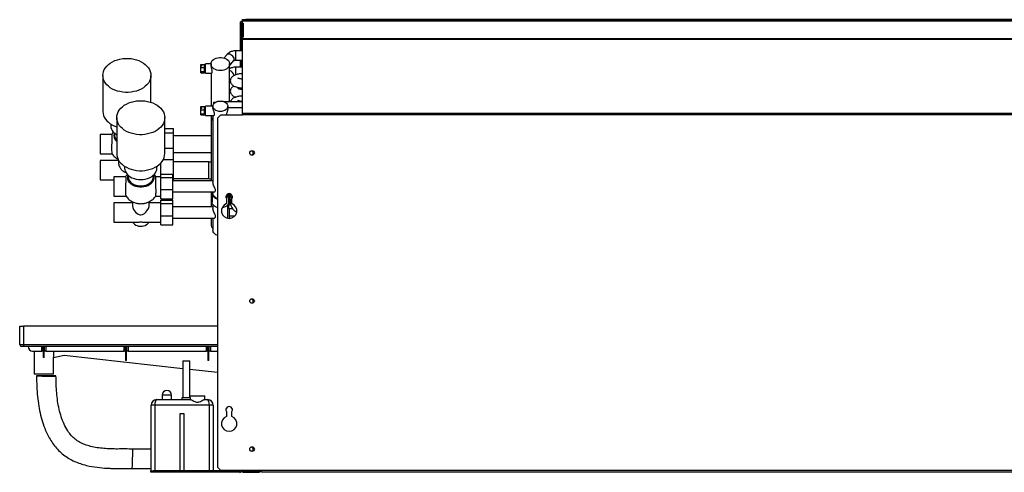
# Model space of a CAD drawing. Units: millimetres. Extents: x 187 to 4733, y 367 to 2750.
# Drawn here: x 187 to 1250, y 1310 to 1799 of the extents above; entities that cross this region are included whole.
import ezdxf

# ---------------------------------------------------------------- set-up
doc = ezdxf.new("R2010")
doc.units = ezdxf.units.MM

msp = doc.modelspace()

# ---------------------------------------------------------------- linework, layer by layer
at = {"color": 7, "linetype": 'Continuous', "lineweight": 25}
for p, q in [((427.4, 1798.1), (427.4, 1799.1)), ((427.4, 1799.1), (430.9, 1799.1)), ((430.9, 1798.1), (427.4, 1798.1)), ((427.4, 1797.3), (427.4, 1798.1)), ((430.9, 1799.1), (430.9, 1798.1)), ((1619.9, 1799.1), (430.9, 1799.1)), ((1619.9, 1798.1), (430.9, 1798.1)), ((425.2, 1796.7), (425.6, 1796.7)), ((425.2, 1793.8), (425.2, 1796.7)), ((425.2, 1765.4), (425.2, 1793.8)), ((425.6, 1793.8), (425.2, 1793.8)), ((425.6, 1797.3), (425.6, 1778.4)), ((425.6, 1797.3), (427.4, 1797.3)), ((427.4, 1795.3), (426.3, 1795.3)), ((426.3, 1795.3), (426.3, 1780.3)), ((427.4, 1797.5), (426.6, 1797.5)), ((426.6, 1797.3), (426.6, 1797.5)), ((1623.4, 1797.3), (427.4, 1797.3)), ((427.4, 1795.3), (427.4, 1797.3)), ((427.4, 1795.3), (427.4, 1780.3)), ((427.4, 1795.3), (428.1, 1795.3)), ((428.1, 1795.3), (428.1, 1780.3)), ((427.4, 1778.4), (425.6, 1778.4)), ((426.2, 1765.4), (426.2, 1778.4)), ((426.3, 1780.3), (427.4, 1780.3)), ((426.6, 1778.4), (426.6, 1765.4)), ((427.4, 1778.4), (427.4, 1780.3)), ((428.1, 1780.3), (427.4, 1780.3)), ((1623.4, 1778.4), (427.4, 1778.4)), ((427.4, 1777.8), (427.4, 1778.4)), ((427.4, 1697.6), (427.4, 1777.8)), ((1623.4, 1777.8), (427.4, 1777.8)), ((410.2, 1761.1), (407.4, 1757.7)), ((427.4, 1765.4), (420.1, 1765.4)), ((420.1, 1755.4), (427.4, 1755.4)), ((425.2, 1747.8), (425.2, 1755.4)), ((426.2, 1747.8), (426.2, 1755.4)), ((426.6, 1755.4), (426.6, 1747.8)), ((382.4, 1750.8), (386.4, 1750.8)), ((382.4, 1749.5), (382.4, 1750.8)), ((383.4, 1749.5), (382.4, 1749.5)), ((382.4, 1749.5), (382.4, 1748.8)), ((383.4, 1748.8), (382.4, 1748.8)), ((382.4, 1747.5), (382.4, 1748.8)), ((382.4, 1747.5), (386.4, 1747.5)), ((382.4, 1743), (382.4, 1747.5)), ((383.4, 1748.8), (383.4, 1749.5)), ((386.4, 1747.5), (386.4, 1750.8)), ((387.4, 1748.3), (386.4, 1748.3)), ((386.4, 1743), (386.4, 1747.5)), ((393.4, 1751.3), (387.4, 1751.3)), ((387.4, 1741.3), (387.4, 1751.3)), ((393.4, 1751.2), (393.4, 1749.8)), ((413.4, 1749.2), (417.9, 1754.8)), ((413.4, 1710.4), (413.4, 1751.2)), ((427.4, 1747.8), (420.1, 1747.8)), ((276.4, 1738.9), (276.4, 1700)), ((328.4, 1709.8), (328.4, 1738.9)), ((382.4, 1743), (386.4, 1743)), ((382.4, 1741.8), (382.4, 1743)), ((382.4, 1741.8), (386.4, 1741.8)), ((386.4, 1744.3), (387.4, 1744.3)), ((386.4, 1741.8), (386.4, 1743)), ((387.4, 1741.3), (394, 1741.3)), ((393.4, 1741.3), (393.4, 1705.6)), ((413.4, 1731.5), (414.2, 1732.5)), ((382.4, 1705.1), (386.4, 1705.1)), ((382.4, 1703.8), (382.4, 1705.1)), ((383.4, 1703.8), (382.4, 1703.8)), ((382.4, 1703.8), (382.4, 1703.1)), ((383.4, 1703.1), (382.4, 1703.1)), ((382.4, 1701.8), (382.4, 1703.1)), ((383.4, 1703.1), (383.4, 1703.8)), ((386.4, 1701.8), (386.4, 1705.1)), ((387.4, 1702.6), (386.4, 1702.6)), ((395.4, 1705.6), (387.4, 1705.6)), ((387.4, 1695.6), (387.4, 1705.6)), ((395.4, 1705.6), (395.4, 1704.2)), ((396.4, 1710.1), (398.7, 1710.1)), ((396.4, 1708.3), (396.4, 1710.1)), ((423.7, 1710.4), (407.5, 1710.4)), ((411.4, 1702.6), (411.4, 1705.6)), ((427.4, 1704), (411.4, 1704)), ((414.7, 1711.3), (413.4, 1710.7)), ((291.4, 1693.2), (291.4, 1654.3)), ((343.4, 1654.3), (343.4, 1693.2)), ((382.4, 1697.3), (382.4, 1701.8)), ((382.4, 1701.8), (386.4, 1701.8)), ((382.4, 1697.3), (386.4, 1697.3)), ((382.4, 1696.2), (382.4, 1697.3)), ((382.4, 1696.2), (386.4, 1696.2)), ((386.4, 1697.3), (386.4, 1701.8)), ((386.4, 1698.6), (387.4, 1698.6)), ((386.4, 1696.2), (386.4, 1697.3)), ((387.4, 1695.6), (396.2, 1695.6)), ((393.4, 1695.6), (393.4, 1694.4)), ((393.4, 1694.4), (393.4, 1624.9)), ((395.4, 1695.6), (395.4, 1623.2)), ((403.9, 1696.3), (400.4, 1692.8)), ((400.4, 1692.8), (400.4, 1315.4)), ((403.9, 1696.3), (427.4, 1696.3)), ((1623.4, 1697.6), (427.4, 1697.6)), ((427.4, 1696.3), (427.4, 1697.6)), ((1623.4, 1696.3), (427.4, 1696.3)), ((284.9, 1686.4), (284.9, 1684.4)), ((343.4, 1681.4), (352.9, 1681.4)), ((352.9, 1676.9), (352.9, 1681.4)), ((286, 1675.1), (273.4, 1675.1)), ((273.4, 1675.1), (273.4, 1654.1)), ((288.9, 1676.6), (288.9, 1674.8)), ((343.4, 1676.9), (352.9, 1676.9)), ((352.9, 1660.1), (352.9, 1676.9)), ((393.4, 1673.6), (352.9, 1673.6)), ((343.4, 1660.1), (352.9, 1660.1)), ((352.9, 1647.9), (352.9, 1660.1)), ((273.4, 1654.1), (286.3, 1654.1)), ((352.9, 1655.6), (393.4, 1655.6)), ((293.4, 1646.8), (273.4, 1646.8)), ((273.4, 1646.8), (273.4, 1625.9)), ((293.4, 1647.2), (293.4, 1643.7)), ((299.9, 1640.7), (299.9, 1638.7)), ((334.9, 1638.7), (334.9, 1640.7)), ((338.9, 1632.3), (338.9, 1644)), ((341.8, 1647.9), (352.9, 1647.9)), ((352.9, 1631.9), (352.9, 1647.9)), ((390.4, 1645.3), (352.9, 1645.3)), ((301, 1629.4), (288.4, 1629.4)), ((288.4, 1629.4), (288.4, 1608.5)), ((303.9, 1630.9), (303.9, 1629.1)), ((330.9, 1629.1), (330.9, 1630.9)), ((330.9, 1629.3), (330.9, 1629.1)), ((338.9, 1629.4), (333.8, 1629.4)), ((338.9, 1632.3), (351.9, 1632.3)), ((338.9, 1628.7), (338.9, 1632.3)), ((338.9, 1628.7), (351.9, 1628.7)), ((338.9, 1615.4), (338.9, 1628.7)), ((351.9, 1628.7), (351.9, 1632.3)), ((351.9, 1631.9), (352.9, 1631.9)), ((351.9, 1615.4), (351.9, 1628.7)), ((352.9, 1624.9), (352.9, 1631.9)), ((273.4, 1625.9), (288.4, 1625.9)), ((395.4, 1624.9), (351.9, 1624.9)), ((352.9, 1627.3), (390.4, 1627.3)), ((288.4, 1608.5), (301.3, 1608.5)), ((333.5, 1608.5), (338.9, 1608.5)), ((338.9, 1605.6), (338.9, 1615.4)), ((338.9, 1615.4), (351.9, 1615.4)), ((351.9, 1605.6), (351.9, 1615.4)), ((351.9, 1612.9), (396.6, 1612.9)), ((393.4, 1612.9), (393.4, 1596.7)), ((394.4, 1611.2), (394.4, 1602)), ((395.4, 1612.9), (395.4, 1611.2)), ((412.4, 1602), (412.4, 1611)), ((413.4, 1603), (413.4, 1611)), ((308.4, 1601.1), (288.4, 1601.1)), ((288.4, 1601.1), (288.4, 1580.2)), ((308.4, 1602.4), (308.4, 1598.1)), ((326.4, 1598.1), (326.4, 1602.4)), ((338.9, 1601.1), (326.4, 1601.1)), ((338.9, 1605.6), (351.9, 1605.6)), ((338.9, 1604), (351.9, 1604)), ((338.9, 1600.5), (338.9, 1604)), ((338.9, 1600.5), (351.9, 1600.5)), ((338.9, 1587.1), (338.9, 1600.5)), ((351.9, 1600.5), (351.9, 1604)), ((351.9, 1587.1), (351.9, 1600.5)), ((395.4, 1596.7), (351.9, 1596.7)), ((395.4, 1599.1), (395.4, 1594.9)), ((409.9, 1605.8), (409.9, 1600.3)), ((411.4, 1584.5), (411.4, 1599.1)), ((414.4, 1604.4), (413.4, 1604.4)), ((415.9, 1600.3), (415.9, 1605.8)), ((338.9, 1577.3), (338.9, 1587.1)), ((338.9, 1587.1), (351.9, 1587.1)), ((351.9, 1577.3), (351.9, 1587.1)), ((412.8, 1594.9), (416.7, 1594.9)), ((413.4, 1585.3), (413.3, 1584.4)), ((413.4, 1585.3), (413.4, 1594.9)), ((418.7, 1586.7), (413.4, 1586.7)), ((288.4, 1580.2), (312.3, 1580.2)), ((322.5, 1580.2), (338.9, 1580.2)), ((338.9, 1577.3), (351.9, 1577.3)), ((351.9, 1584.7), (396.6, 1584.7)), ((393.4, 1584.7), (393.4, 1577.7)), ((395.4, 1584.7), (395.4, 1571.2)), ((186.6, 1448), (186.6, 1468)), ((186.6, 1468), (190.6, 1468)), ((190.6, 1468), (190.6, 1448)), ((400.4, 1468), (190.6, 1468)), ((186.6, 1448), (190.6, 1448)), ((190.6, 1448), (190.6, 1446)), ((190.6, 1446), (188.6, 1446)), ((400.4, 1446), (190.6, 1446)), ((200.6, 1441), (210.4, 1441)), ((202.1, 1441), (202.1, 1416)), ((210.4, 1441), (210.4, 1446)), ((212, 1441), (210.4, 1441)), ((212, 1441), (212, 1446)), ((213.1, 1441), (212, 1441)), ((212, 1441), (212, 1434.1)), ((213.1, 1446), (213.1, 1441)), ((214.8, 1441), (213.1, 1441)), ((213.1, 1434.1), (213.1, 1441)), ((214.8, 1446), (214.8, 1441)), ((214.8, 1441), (299.4, 1441)), ((223.1, 1441), (223.1, 1434.1)), ((223.1, 1434.1), (234.6, 1436.6)), ((234.6, 1436.6), (362.8, 1422.3)), ((299.4, 1441), (299.4, 1446)), ((301, 1441), (299.4, 1441)), ((301, 1441), (301, 1446)), ((302.1, 1441), (301, 1441)), ((301, 1441), (301, 1430.8)), ((302.1, 1446), (302.1, 1441)), ((303.8, 1441), (302.1, 1441)), ((302.1, 1430.8), (302.1, 1441)), ((303.8, 1446), (303.8, 1441)), ((303.8, 1441), (388.4, 1441)), ((388.4, 1441), (388.4, 1446)), ((390, 1441), (388.4, 1441)), ((390, 1441), (390, 1446)), ((391.1, 1441), (390, 1441)), ((390, 1441), (390, 1430.8)), ((391.1, 1446), (391.1, 1441)), ((392.8, 1441), (391.1, 1441)), ((391.1, 1430.8), (391.1, 1441)), ((392.8, 1446), (392.8, 1441)), ((392.8, 1441), (400.4, 1441)), ((223.1, 1416), (223.1, 1434.1)), ((302.1, 1430.8), (301, 1430.8)), ((362.8, 1430.5), (362.8, 1390.5)), ((362.8, 1430.5), (370.3, 1430.5)), ((370.3, 1390.5), (370.3, 1430.5)), ((391.1, 1430.8), (390, 1430.8)), ((223.1, 1416), (202.1, 1416)), ((370.3, 1421.5), (400.4, 1418.1)), ((334.6, 1388.5), (371.2, 1388.5)), ((340.6, 1393.5), (340.6, 1388.5)), ((350.6, 1388.5), (350.6, 1393.5)), ((361.8, 1390.5), (361.8, 1388.5)), ((370.6, 1390.5), (361.8, 1390.5)), ((370.6, 1390.5), (370.6, 1392.5)), ((370.6, 1392.5), (386.6, 1392.5)), ((370.6, 1390.5), (370.6, 1388.5)), ((386, 1388.5), (389.6, 1388.5)), ((386.6, 1388.5), (386.6, 1392.5)), ((332.6, 1382.5), (328.6, 1382.5)), ((328.6, 1311.5), (328.6, 1382.5)), ((391.6, 1382.5), (332.6, 1382.5)), ((332.6, 1382.5), (332.6, 1311.5)), ((360.1, 1373.5), (364.1, 1373.5)), ((360.1, 1311.5), (360.1, 1373.5)), ((364.1, 1373.5), (364.1, 1311.5)), ((395.6, 1382.5), (391.6, 1382.5)), ((391.6, 1311.5), (391.6, 1382.5)), ((395.6, 1382.5), (395.6, 1311.5)), ((409.9, 1375.8), (409.9, 1370.3)), ((415.9, 1370.3), (415.9, 1375.8)), ((328.6, 1335), (309, 1335)), ((308.2, 1314), (328.6, 1314)), ((328.1, 1310), (328.1, 1311.5)), ((328.1, 1311.5), (330.9, 1311.5)), ((330.9, 1310), (328.1, 1310)), ((330.9, 1311.5), (330.9, 1310)), ((398.6, 1311.5), (330.9, 1311.5)), ((398.6, 1310), (330.9, 1310)), ((360.1, 1311.5), (332.6, 1311.5)), ((391.6, 1311.5), (364.1, 1311.5)), ((398.6, 1311.5), (398.6, 1310)), ((416.6, 1311.5), (398.6, 1311.5)), ((416.6, 1310), (398.6, 1310)), ((400.4, 1315.4), (403.9, 1311.9)), ((447.9, 1311.9), (403.9, 1311.9)), ((416.6, 1311.5), (416.6, 1310)), ((424.3, 1311.5), (416.6, 1311.5)), ((424.3, 1310), (416.6, 1310)), ((424.3, 1310), (424.3, 1311.5)), ((426.6, 1311.6), (426.6, 1311.9)), ((426.6, 1311.6), (427.4, 1311.6)), ((427.4, 1311.6), (427.4, 1311.9)), ((428.2, 1310.8), (428.2, 1310)), ((428.2, 1310.8), (442.3, 1310.8)), ((428.2, 1310), (442.3, 1310)), ((429.4, 1311.1), (429.4, 1311.9)), ((434.4, 1311.1), (429.4, 1311.1)), ((431.2, 1311), (431.2, 1311.1)), ((431.2, 1311), (447.9, 1311)), ((447.9, 1311.1), (434.4, 1311.1)), ((442.3, 1310.8), (442.3, 1310)), ((445.8, 1310.8), (442.3, 1310.8)), ((442.3, 1310), (445.8, 1310)), ((445.8, 1310), (445.8, 1310.8)), ((1602.9, 1311.9), (447.9, 1311.9)), ((447.9, 1310.1), (447.9, 1311.9)), ((1602.9, 1310.1), (447.9, 1310.1))]:
    msp.add_line(p, q, dxfattribs=at)
at = {"color": 8, "linetype": 'Continuous', "lineweight": 25}
for p, q in [((420.1, 1755.4), (420.1, 1765.4)), ((420.1, 1739.5), (420.1, 1747.8)), ((390.4, 1645.3), (390.4, 1627.3)), ((190.6, 1448), (400.4, 1448)), ((350.6, 1393.5), (340.6, 1393.5)), ((434.4, 1311.9), (434.4, 1311.1))]:
    msp.add_line(p, q, dxfattribs=at)
at = {"color": 7, "linetype": 'Continuous', "lineweight": 25, "flags": 128}
for points in [[(276.4, 1738.9), (276.6, 1741), (277.1, 1743.1), (278, 1745.2), (279.2, 1747.1), (280.7, 1749), (282.5, 1750.7), (284.5, 1752.2), (286.9, 1753.6), (289.4, 1754.8), (292.1, 1755.8), (294.9, 1756.5), (297.9, 1757), (300.9, 1757.2), (303.9, 1757.2), (306.9, 1757), (309.8, 1756.5), (312.7, 1755.8), (315.4, 1754.8), (317.9, 1753.6), (320.2, 1752.2), (322.3, 1750.7), (324.1, 1749), (325.6, 1747.1), (326.8, 1745.2), (327.7, 1743.1), (328.2, 1741), (328.4, 1738.9), (328.2, 1736.7), (327.7, 1734.6), (326.8, 1732.6), (325.6, 1730.6), (324.1, 1728.8), (322.3, 1727.1), (320.2, 1725.5), (317.9, 1724.1), (315.4, 1723), (312.7, 1722), (309.8, 1721.3), (306.9, 1720.8), (303.9, 1720.5), (300.9, 1720.5), (297.9, 1720.8), (294.9, 1721.3), (292.1, 1722), (289.4, 1723), (286.9, 1724.1), (284.5, 1725.5), (282.5, 1727.1), (280.7, 1728.8), (279.2, 1730.6), (278, 1732.6), (277.1, 1734.6), (276.6, 1736.7), (276.4, 1738.9)], [(403.4, 1744.2), (401.5, 1744.3), (399.7, 1744.7), (398, 1745.3), (396.5, 1746.1), (395.2, 1747.1), (394.3, 1748.3), (393.7, 1749.6), (393.4, 1750.9), (393.5, 1752.3), (393.9, 1753.6), (394.7, 1754.8), (395.8, 1755.9), (397.2, 1756.8), (398.8, 1757.5), (400.6, 1758), (402.4, 1758.3), (404.3, 1758.3), (406.2, 1758), (408, 1757.5), (409.6, 1756.8), (410.9, 1755.9), (412.1, 1754.8), (412.8, 1753.6), (413.3, 1752.3), (413.4, 1750.9), (413.1, 1749.6), (412.5, 1748.3), (411.5, 1747.1), (410.3, 1746.1), (408.8, 1745.3), (407.1, 1744.7), (405.3, 1744.3), (403.4, 1744.2)], [(291.4, 1693.2), (291.6, 1695.3), (292.1, 1697.4), (293, 1699.5), (294.2, 1701.4), (295.7, 1703.3), (297.5, 1705), (299.5, 1706.6), (301.9, 1707.9), (304.4, 1709.1), (307.1, 1710.1), (309.9, 1710.8), (312.9, 1711.3), (315.9, 1711.5), (318.9, 1711.5), (321.9, 1711.3), (324.8, 1710.8), (327.7, 1710.1), (330.4, 1709.1), (332.9, 1707.9), (335.2, 1706.6), (337.3, 1705), (339.1, 1703.3), (340.6, 1701.4), (341.8, 1699.5), (342.7, 1697.4), (343.2, 1695.3), (343.4, 1693.2), (343.2, 1691.1), (342.7, 1689), (341.8, 1686.9), (340.6, 1684.9), (339.1, 1683.1), (337.3, 1681.4), (335.2, 1679.8), (332.9, 1678.4), (330.4, 1677.3), (327.7, 1676.3), (324.8, 1675.6), (321.9, 1675.1), (318.9, 1674.8), (315.9, 1674.8), (312.9, 1675.1), (309.9, 1675.6), (307.1, 1676.3), (304.4, 1677.3), (301.9, 1678.4), (299.5, 1679.8), (297.5, 1681.4), (295.7, 1683.1), (294.2, 1684.9), (293, 1686.9), (292.1, 1689), (291.6, 1691.1), (291.4, 1693.2)], [(403.4, 1699.9), (401.7, 1700), (400, 1700.4), (398.5, 1701.1), (397.3, 1701.9), (396.3, 1702.9), (395.7, 1704.1), (395.4, 1705.3), (395.5, 1706.5), (396, 1707.7), (396.8, 1708.7), (397.9, 1709.7), (399.3, 1710.4), (400.8, 1710.9), (402.5, 1711.2), (404.3, 1711.2), (405.9, 1710.9), (407.5, 1710.4), (408.9, 1709.7), (410, 1708.7), (410.8, 1707.7), (411.3, 1706.5), (411.4, 1705.3), (411.1, 1704.1), (410.5, 1702.9), (409.5, 1701.9), (408.2, 1701.1), (406.7, 1700.4), (405.1, 1700), (403.4, 1699.9)], [(276.4, 1700), (276.6, 1697.8), (277.1, 1695.7), (278, 1693.7), (279.2, 1691.7), (280.7, 1689.9), (282.5, 1688.2), (284.5, 1686.6), (286.9, 1685.2), (289.4, 1684.1), (291.4, 1683.3)], [(284.9, 1684.4), (285.1, 1682.7), (285.6, 1680.9), (286.5, 1679.3), (287.7, 1677.7), (289.2, 1676.3), (290.9, 1675.1), (291.4, 1674.8)], [(291.4, 1654.3), (291.6, 1652.2), (292.1, 1650.1), (293, 1648), (294.2, 1646), (295.7, 1644.2), (297.5, 1642.5), (299.5, 1640.9), (301.9, 1639.6), (304.4, 1638.4), (307.1, 1637.4), (309.9, 1636.7), (312.9, 1636.2), (315.9, 1635.9), (318.9, 1635.9), (321.9, 1636.2), (324.8, 1636.7), (327.7, 1637.4), (330.4, 1638.4), (332.9, 1639.6), (335.2, 1640.9), (337.3, 1642.5), (339.1, 1644.2), (340.6, 1646), (341.8, 1648), (342.7, 1650.1), (343.2, 1652.2), (343.4, 1654.3)], [(299.9, 1638.7), (300.1, 1637), (300.6, 1635.3), (301.5, 1633.6), (302.7, 1632.1), (304.2, 1630.6), (305.9, 1629.4), (307.9, 1628.3), (310.1, 1627.5), (312.5, 1626.9), (314.9, 1626.5), (317.4, 1626.4), (319.9, 1626.5), (322.3, 1626.9), (324.7, 1627.5), (326.9, 1628.3), (328.9, 1629.4), (330.6, 1630.6), (332.1, 1632.1), (333.3, 1633.6), (334.2, 1635.3), (334.7, 1637), (334.9, 1638.7)], [(400.4, 1605.2), (399.8, 1605.3), (398.2, 1605.9), (396.9, 1606.8), (395.8, 1607.8), (395, 1609), (394.5, 1610.2), (394.4, 1611.5), (394.7, 1612.8), (394.7, 1612.9)], [(400.4, 1605.9), (400, 1606), (398.5, 1606.7), (397.3, 1607.5), (396.3, 1608.5), (395.7, 1609.7), (395.4, 1610.9), (395.4, 1611.2)], [(308.4, 1598.1), (308.7, 1596.1), (309.7, 1594), (311.7, 1591.2), (313, 1590), (314.5, 1589), (316.3, 1588.2), (317.4, 1588.1), (319.2, 1588.4), (321.4, 1589.7), (322.8, 1591), (324.1, 1592.5), (325.6, 1595), (326.3, 1597.1), (326.4, 1598.1), (326.4, 1598.1)], [(400.4, 1596), (399.8, 1596.1), (398.2, 1596.8), (396.9, 1597.6), (395.8, 1598.6), (395, 1599.8), (394.5, 1601), (394.4, 1602)], [(412.4, 1602), (412.3, 1601), (411.8, 1599.8), (411, 1598.6), (409.9, 1597.6), (408.5, 1596.8), (406.9, 1596.1), (405.3, 1595.8)], [(308.8, 1580.2), (309.5, 1579.1), (310.6, 1578), (311.9, 1577.1), (313.4, 1576.5), (315.1, 1576), (316.9, 1575.8), (318.8, 1575.9), (320.5, 1576.2), (322.2, 1576.8), (323.6, 1577.6), (324.8, 1578.5), (325.7, 1579.7), (325.9, 1580.2)], [(400.4, 1566), (400, 1566.1), (398.5, 1566.7), (397.3, 1567.6), (396.3, 1568.6), (395.7, 1569.7), (395.4, 1570.9), (395.4, 1571.2)], [(225.8, 1414.1), (225.7, 1414.1), (225.1, 1414.1), (224.3, 1414.2), (223.1, 1414.2), (221.7, 1414.2), (220, 1414.3), (218.2, 1414.3), (216.3, 1414.3), (214.4, 1414.3), (212.5, 1414.3), (210.7, 1414.3), (209, 1414.3), (207.6, 1414.3), (206.4, 1414.3), (205.5, 1414.3), (205, 1414.2), (204.8, 1414.2), (205, 1414.2), (205.5, 1414.1), (206.4, 1414.1), (207.6, 1414.1), (209, 1414.1), (210.7, 1414), (212.5, 1414), (214.4, 1414), (216.3, 1414), (218.2, 1414), (220, 1414), (221.7, 1414), (223.1, 1414), (224.3, 1414), (225.1, 1414), (225.7, 1414.1), (225.8, 1414.1)], [(222.8, 1414.1), (222.7, 1414.1), (222.1, 1414.1), (221.3, 1414.2), (220.2, 1414.2), (218.9, 1414.2), (217.3, 1414.2), (215.7, 1414.3), (214.1, 1414.3), (212.6, 1414.3), (211.1, 1414.3), (209.9, 1414.3), (208.9, 1414.2), (208.2, 1414.2), (207.9, 1414.2), (207.9, 1414.2), (208.2, 1414.2), (208.9, 1414.1), (209.9, 1414.1), (211.1, 1414.1), (212.6, 1414.1), (214.1, 1414), (215.7, 1414), (217.3, 1414), (218.9, 1414), (220.2, 1414), (221.3, 1414), (222.1, 1414.1), (222.7, 1414.1), (222.8, 1414.1)]]:
    msp.add_lwpolyline(points, dxfattribs=at)
at = {"color": 8, "linetype": 'Continuous', "lineweight": 25, "flags": 128}
for points in [[(417.9, 1754.8), (418.3, 1755.5), (418.4, 1756.4), (418.2, 1757.5), (417.6, 1758.6), (416.8, 1759.6), (415.8, 1760.5), (414.7, 1761.2), (413.5, 1761.7), (412.3, 1761.9), (411.3, 1761.8), (410.5, 1761.4), (410.2, 1761.1)], [(330.9, 1631), (330.9, 1630.9), (331.4, 1629.3), (331.5, 1627.7), (331.2, 1626.1), (330.6, 1624.5), (329.6, 1623.1), (328.3, 1621.8), (326.8, 1620.6), (324.9, 1619.6), (322.9, 1618.9), (320.8, 1618.4), (318.5, 1618.1), (316.3, 1618.1), (314, 1618.4), (311.9, 1618.9), (309.8, 1619.6), (308, 1620.6), (306.5, 1621.8), (305.2, 1623.1), (304.2, 1624.5), (303.6, 1626.1), (303.3, 1627.7), (303.4, 1629.3), (303.8, 1630.9), (303.8, 1630.9)], [(303.9, 1629.1), (304.1, 1627.5), (304.6, 1626), (305.5, 1624.6), (306.7, 1623.2), (308.2, 1622.1), (310, 1621.1), (312, 1620.4), (314.1, 1619.9), (316.3, 1619.6), (318.5, 1619.6), (320.7, 1619.9), (322.8, 1620.4), (324.8, 1621.1), (326.5, 1622.1), (328, 1623.2), (329.3, 1624.6), (330.2, 1626), (330.7, 1627.5), (330.9, 1629.1)]]:
    msp.add_lwpolyline(points, dxfattribs=at)
at = {"color": 7, "linetype": 'Continuous', "lineweight": 25}
for centre in [(437.6, 1655.1), (437.6, 1495.1), (437.6, 1335.1)]:
    msp.add_circle(centre, 2.5, dxfattribs=at)
for centre, radius, start, end in [((428.2, 1797.5), 1.6, 120, 180), ((399, 1694.4), 5.61, 167.3473, 229.6582), ((436.9, 1655), 2.1, 254.0883, 121.101), ((412.9, 1607.6), 3.5, 328.9973, 211.0027), ((406.3, 1611.5), 5.15, 307.2023, 350.9734), ((406.5, 1611.6), 5.91, 301.0037, 354.5988), ((412.9, 1592.6), 8.25, 111.3237, 68.6763), ((399.3, 1577.9), 5.9, 181.7975, 228.6808), ((436.9, 1495), 2.1, 254.0883, 121.101), ((188.6, 1448), 2, 180, 270), ((200.6, 1446), 5, 180, 270), ((345.6, 1393.5), 5, 0, 180), ((334.6, 1382.5), 6, 90, 180), ((389.6, 1382.5), 6, 0, 90), ((412.9, 1377.6), 3.5, 328.9973, 211.0027), ((412.9, 1362.6), 8.25, 111.3237, 68.6763), ((436.9, 1335), 2.1, 254.0883, 121.101), ((424.3, 1312.2), 0.76, 270, 331.7263), ((424.3, 1312.2), 2.26, 270, 350.8342), ((428.2, 1311.6), 1.6, 180, 270), ((428.2, 1311.6), 0.8, 180, 270)]:
    msp.add_arc(centre, radius, start, end, dxfattribs=at)
at = {"color": 8, "linetype": 'Continuous', "lineweight": 25}
for centre, radius, start, end in [((411.5, 1737.3), 7.04, 12.9776, 74.6369), ((296.1, 1673.7), 7.77, 158.2857, 232.9921), ((296.8, 1675), 7.88, 181.6645, 226.959)]:
    msp.add_arc(centre, radius, start, end, dxfattribs=at)
at = {"color": 7, "linetype": 'Continuous', "lineweight": 25}
for centre, major_axis, ratio, start_param, end_param in [((212.6, 1430.6), (10.5, 0), 0.340428, 1.518391, 1.623201), ((334.6, 1382.5), (0, 6), 0.333333, 0, 1.570796), ((389.6, 1382.5), (0, 6), 0.333333, 4.712389, 6.283185), ((308.6, 1324.5), (0.4, 10.5), 0.000592, 3.140243, 6.268774)]:
    msp.add_ellipse(centre, major_axis=major_axis, ratio=ratio, start_param=start_param, end_param=end_param, dxfattribs=at)
for points, knots in [([(420.1, 1765.4), (419.7, 1765.4), (418.7, 1765.4), (417, 1765.1), (415.1, 1764.6), (413.3, 1763.8), (411.7, 1762.7), (410.8, 1761.8), (410.3, 1761.2), (410.2, 1761.1)], [0, 0, 0, 0, 0.101675, 0.274325, 0.448674, 0.624816, 0.801897, 0.958072, 1, 1, 1, 1]), ([(417.9, 1754.8), (417.9, 1754.8), (418, 1754.8), (418.1, 1755), (418.6, 1755.2), (419.2, 1755.4), (419.8, 1755.4), (420.1, 1755.4), (420.1, 1755.4)], [0, 0, 0, 0, 0.100744, 0.3336454, 0.5480327, 0.7575578, 0.9667578, 1, 1, 1, 1]), ([(394, 1741.3), (394.1, 1741.4), (394.4, 1741.4), (394.7, 1742.1), (394.7, 1743.2), (394.5, 1744.6), (394.1, 1746.1), (393.6, 1747.8), (393.4, 1749.1), (393.4, 1749.7), (393.4, 1749.8)], [0, 0, 0, 0, 0.109638, 0.259591, 0.395035, 0.517726, 0.648755, 0.795674, 0.943331, 1, 1, 1, 1]), ([(420.1, 1747.8), (419.7, 1747.8), (418.7, 1747.7), (417, 1747.5), (415.1, 1746.9), (414, 1746.4), (413.4, 1746.1)], [0, 0, 0, 0, 0.16436, 0.443454, 0.725293, 1, 1, 1, 1]), ([(427.4, 1740.9), (426.9, 1740.8), (425.7, 1740.7), (424, 1740.5), (422, 1740.1), (420.2, 1739.6), (418.6, 1739), (417.2, 1738.3), (416.2, 1737.5), (415.3, 1736.6), (414.7, 1735.5), (414.2, 1734.4), (414.1, 1733.1), (414.2, 1731.8), (414.7, 1730.6), (415.3, 1729.6), (416.1, 1728.7), (417, 1728), (418.1, 1727.3), (419.6, 1726.7), (421.3, 1726.1), (423.4, 1725.7), (425.4, 1725.4), (426.7, 1725.3), (427.4, 1725.2)], [0, 0, 0, 0, 0.035182, 0.088784, 0.143571, 0.20052, 0.261591, 0.313787, 0.355178, 0.392894, 0.428829, 0.464004, 0.498971, 0.535921, 0.570876, 0.605074, 0.640042, 0.677693, 0.720895, 0.77364, 0.835992, 0.895358, 0.951271, 1, 1, 1, 1]), ([(427.4, 1734.8), (427.3, 1734.8), (426.6, 1734.8), (425.5, 1735), (424.3, 1735.2), (423.3, 1735.5), (422.7, 1735.7), (422.4, 1735.8), (422.4, 1735.8), (422.4, 1735.8)], [0, 0, 0, 0, 0.045229, 0.245876, 0.441352, 0.610238, 0.765754, 0.906278, 1, 1, 1, 1]), ([(417.9, 1727.4), (417.7, 1727.3), (417.1, 1727), (416.2, 1726.3), (415.3, 1725.4), (414.7, 1724.3), (414.2, 1723.1), (414.1, 1721.9), (414.2, 1720.6), (414.7, 1719.4), (415.3, 1718.4), (416.1, 1717.5), (417, 1716.8), (418.1, 1716.1), (419.1, 1715.6), (419.8, 1715.4), (420, 1715.4)], [0, 0, 0, 0, 0.058939, 0.140783, 0.215357, 0.286409, 0.35596, 0.425101, 0.498162, 0.567278, 0.6349, 0.704039, 0.778489, 0.863913, 0.968204, 1, 1, 1, 1]), ([(427.4, 1723.6), (427.3, 1723.6), (426.6, 1723.6), (425.5, 1723.8), (424.3, 1724), (423.3, 1724.3), (422.7, 1724.5), (422.4, 1724.6), (422.4, 1724.6), (422.4, 1724.6)], [0, 0, 0, 0, 0.045228, 0.245877, 0.441353, 0.610239, 0.765755, 0.906279, 1, 1, 1, 1]), ([(427.4, 1716.7), (426.9, 1716.7), (425.7, 1716.6), (424, 1716.3), (422, 1716), (420.2, 1715.5), (418.6, 1714.9), (417.2, 1714.2), (416.2, 1713.4), (415.3, 1712.4), (414.7, 1711.5), (414.5, 1710.7), (414.4, 1710.4)], [0, 0, 0, 0, 0.076984, 0.194272, 0.314152, 0.438765, 0.572396, 0.686608, 0.777176, 0.859705, 0.938333, 1, 1, 1, 1]), ([(396.2, 1695.6), (396.2, 1695.6), (396.5, 1695.6), (396.9, 1695.9), (397.2, 1696.6), (397.1, 1697.7), (396.8, 1699), (396.3, 1700.4), (395.7, 1702.1), (395.4, 1703.4), (395.4, 1704), (395.4, 1704.2)], [0, 0, 0, 0, 0.019609, 0.169789, 0.288369, 0.407452, 0.517163, 0.642861, 0.793403, 0.943764, 1, 1, 1, 1]), ([(411.4, 1702.6), (411.4, 1702.2), (411.3, 1701.4), (410.9, 1700), (410.4, 1698.5), (410, 1697.2), (409.9, 1696.5), (409.9, 1696.3)], [0, 0, 0, 0, 0.207562, 0.414512, 0.637259, 0.886267, 1, 1, 1, 1]), ([(427.4, 1710.6), (427.3, 1710.6), (426.6, 1710.7), (425.5, 1710.8), (424.3, 1711.1), (423.3, 1711.3), (422.7, 1711.5), (422.4, 1711.7), (422.4, 1711.7), (422.4, 1711.7)], [0, 0, 0, 0, 0.045229, 0.245876, 0.441353, 0.610238, 0.765754, 0.906278, 1, 1, 1, 1]), ([(427.4, 1710.3), (427, 1710.3), (425.7, 1710.4), (424.5, 1710.4), (423.7, 1710.4)], [0, 0, 0, 0, 0.306773, 1, 1, 1, 1]), ([(286.2, 1672), (286.1, 1671.1), (286.1, 1669.3), (286, 1665.8), (285.9, 1662.2), (285.9, 1658.9), (286, 1656.3), (286.1, 1654.6), (286.2, 1654.4), (286.3, 1654.3)], [0, 0, 0, 0, 0.148056, 0.296102, 0.44437, 0.592599, 0.740535, 0.888394, 1, 1, 1, 1]), ([(287.9, 1677.5), (287.6, 1677.1), (286.8, 1676.4), (286.3, 1675.5), (286, 1675)], [0, 0, 0, 0, 0.521644, 1, 1, 1, 1]), ([(286, 1675.1), (286, 1675.1), (286, 1675.3), (286.1, 1674.6), (286.2, 1673.4), (286.2, 1672.3), (286.2, 1672)], [0, 0, 0, 0, 0.001351, 0.430328, 0.859852, 1, 1, 1, 1]), ([(286.2, 1654.3), (286.3, 1654.1), (286.8, 1653.3), (287.9, 1652.1), (289.6, 1650.5), (291.3, 1649.2), (292.5, 1648.5), (293, 1648.3)], [0, 0, 0, 0, 0.052615, 0.303869, 0.555472, 0.80688, 1, 1, 1, 1]), ([(293.4, 1643.7), (293.5, 1643.1), (293.6, 1641.8), (294.8, 1639.4), (296.3, 1637.3), (298, 1635.6), (299.5, 1634.6), (300.7, 1634), (301.4, 1633.9), (301.5, 1633.9)], [0, 0, 0, 0, 0.177389, 0.35401, 0.598046, 0.721471, 0.847947, 0.984849, 1, 1, 1, 1]), ([(393.4, 1645.1), (392.7, 1645.2), (391.7, 1645.3), (390.7, 1645.3), (390.4, 1645.3)], [0, 0, 0, 0, 0.654321, 1, 1, 1, 1]), ([(302.9, 1631.8), (302.6, 1631.4), (301.8, 1630.7), (301.3, 1629.8), (301, 1629.4)], [0, 0, 0, 0, 0.521481, 1, 1, 1, 1]), ([(301, 1629.4), (301, 1629.4), (301, 1629.6), (301.1, 1628.9), (301.2, 1627.7), (301.2, 1626.6), (301.2, 1626.4)], [0, 0, 0, 0, 0.001411, 0.430362, 0.859861, 1, 1, 1, 1]), ([(333.8, 1629.3), (333.7, 1629.6), (333.1, 1630.5), (332.4, 1631.3), (331.9, 1631.8)], [0, 0, 0, 0, 0.310763, 1, 1, 1, 1]), ([(333.5, 1608.6), (333.6, 1608.7), (333.6, 1608.7), (333.8, 1609.9), (333.9, 1612.3), (333.9, 1615.4), (333.8, 1619), (333.7, 1622.5), (333.6, 1624.9), (333.6, 1627), (333.7, 1628.5), (333.7, 1629.5), (333.8, 1629.3), (333.8, 1629.3)], [0, 0, 0, 0, 0.046658, 0.157151, 0.267408, 0.377365, 0.487269, 0.597364, 0.707599, 0.743568, 0.853614, 0.963654, 1, 1, 1, 1]), ([(301.2, 1626.4), (301.1, 1625.4), (301.1, 1623.6), (301, 1620.1), (300.9, 1616.6), (300.9, 1613.2), (301, 1610.6), (301.1, 1608.9), (301.2, 1608.7), (301.3, 1608.6)], [0, 0, 0, 0, 0.148059, 0.2961083, 0.4443791, 0.5926111, 0.7405507, 0.8884128, 1, 1, 1, 1]), ([(390.4, 1627.3), (390.6, 1627.3), (391.1, 1627.3), (392.1, 1627.2), (392.9, 1627), (393.3, 1626.8), (393.4, 1626.8)], [0, 0, 0, 0, 0.160918, 0.504345, 0.847405, 1, 1, 1, 1]), ([(396.6, 1613), (396.7, 1613), (397.2, 1612.9), (397.8, 1613.5), (398.2, 1614.5), (398, 1615.6), (397.4, 1617.3), (396.4, 1619.2), (395.7, 1621.2), (395.4, 1622.5), (395.4, 1623.1), (395.4, 1623.2)], [0, 0, 0, 0, 0.059793, 0.218533, 0.315376, 0.412604, 0.531363, 0.691561, 0.852757, 0.966569, 1, 1, 1, 1]), ([(301.2, 1608.6), (301.3, 1608.5), (301.8, 1607.7), (302.9, 1606.4), (304.6, 1604.8), (306.5, 1603.4), (308.4, 1602.3), (310.4, 1601.4), (312.3, 1600.9), (313.9, 1600.5), (315.6, 1600.3), (316.7, 1600.3), (317.4, 1600.2)], [0, 0, 0, 0, 0.025501, 0.147273, 0.269221, 0.391071, 0.512099, 0.63019, 0.737535, 0.814972, 0.89584, 1, 1, 1, 1]), ([(317.4, 1600.2), (318.2, 1600.3), (319.5, 1600.3), (321.2, 1600.6), (322.7, 1600.9), (324.5, 1601.5), (326.3, 1602.3), (328.1, 1603.3), (329.9, 1604.5), (331.5, 1606), (332.7, 1607.4), (333.4, 1608.3), (333.6, 1608.6)], [0, 0, 0, 0, 0.135216, 0.190732, 0.283041, 0.37958, 0.483706, 0.592958, 0.706247, 0.822659, 0.941536, 1, 1, 1, 1]), ([(414.3, 1610.7), (414.3, 1610.7), (414.2, 1610.2), (414.1, 1609.3), (414.2, 1608), (414.6, 1607), (414.9, 1606.5), (415.1, 1606.3)], [0, 0, 0, 0, 0.027129, 0.295531, 0.579152, 0.847458, 1, 1, 1, 1]), ([(416.2, 1608.5), (415.9, 1608), (415.2, 1606.9), (414.5, 1605.1), (414.2, 1603.2), (414.1, 1601.3), (414.4, 1599.5), (414.9, 1597.7), (415.8, 1596), (416.9, 1594.4), (418.3, 1593), (419.6, 1591.9), (420.6, 1591.4), (420.9, 1591.2)], [0, 0, 0, 0, 0.090235, 0.189084, 0.285529, 0.380091, 0.473579, 0.566692, 0.660327, 0.755287, 0.852087, 0.950871, 1, 1, 1, 1]), ([(413.4, 1603), (413.4, 1602.6), (413.3, 1601.8), (413, 1600.3), (412.6, 1598.8), (412.2, 1597.2), (412.1, 1596), (412.3, 1595.2), (412.6, 1594.8), (412.8, 1594.9), (412.8, 1594.9)], [0, 0, 0, 0, 0.132766, 0.265246, 0.405215, 0.554588, 0.695288, 0.821277, 0.950303, 1, 1, 1, 1]), ([(396.6, 1584.7), (396.7, 1584.7), (397.2, 1584.7), (397.8, 1585.2), (398.2, 1586.2), (398, 1587.4), (397.4, 1589), (396.4, 1590.9), (395.7, 1593), (395.4, 1594.3), (395.4, 1594.8), (395.4, 1594.9)], [0, 0, 0, 0, 0.059793, 0.218533, 0.315376, 0.412604, 0.531363, 0.691561, 0.852757, 0.966569, 1, 1, 1, 1]), ([(312.3, 1580.2), (312.5, 1580.2), (313.2, 1580.2), (314.5, 1580.3), (316, 1580.5), (317.6, 1580.5), (319.4, 1580.4), (321.1, 1580.2), (322.1, 1580.2), (322.5, 1580.2)], [0, 0, 0, 0, 0.081869, 0.236552, 0.403988, 0.500314, 0.654735, 0.875197, 1, 1, 1, 1]), ([(204.8, 1414.2), (204.9, 1410.3), (204.9, 1402.9), (205.7, 1392), (207.1, 1381.7), (209.1, 1371.7), (211.8, 1362.2), (215, 1353.9), (218.5, 1347.1), (222.1, 1341.4), (226.3, 1336), (231.1, 1331.1), (236.7, 1326.8), (242.6, 1323.2), (248.9, 1320.4), (255.3, 1318.3), (263.3, 1316.3), (272.8, 1314.9), (281.8, 1314.3), (288.9, 1314.2), (294.6, 1314.1), (301.2, 1314.3), (305.8, 1314.1), (308.2, 1314)], [0, 0, 0, 0, 0.068117, 0.131416, 0.192159, 0.251399, 0.309771, 0.367537, 0.406343, 0.445573, 0.485384, 0.526097, 0.567455, 0.608212, 0.648105, 0.687827, 0.727353, 0.792847, 0.857229, 0.88492, 0.918952, 0.95763, 1, 1, 1, 1]), ([(309, 1335), (306.2, 1335.1), (300.7, 1335.3), (292.6, 1335.1), (284.8, 1335.2), (277.5, 1335.7), (270.2, 1336.5), (263.4, 1337.8), (257, 1339.8), (251.4, 1342.3), (246.3, 1345.7), (242, 1349.8), (238, 1355.3), (234.4, 1362), (231.4, 1369.9), (229.1, 1378.3), (227.5, 1387), (226.5, 1395.8), (225.9, 1404.9), (225.9, 1411), (225.8, 1414.1)], [0, 0, 0, 0, 0.06058, 0.12078, 0.175741, 0.228826, 0.281706, 0.333501, 0.380598, 0.425422, 0.468048, 0.51078, 0.555192, 0.614265, 0.675656, 0.738971, 0.803205, 0.867331, 0.93231, 1, 1, 1, 1]), ([(371.2, 1388.5), (371.2, 1388.5), (371.4, 1388.5), (372.2, 1388.2), (373.7, 1387.5), (375.6, 1386.5), (377.4, 1385.8), (379.1, 1385.7), (381, 1386.2), (383.1, 1387.2), (384.8, 1388.2), (385.7, 1388.5), (386, 1388.5), (386, 1388.5)], [0, 0, 0, 0, 0.010432, 0.095971, 0.222713, 0.352875, 0.447756, 0.52587, 0.603804, 0.743992, 0.892265, 0.989174, 1, 1, 1, 1])]:
    msp.add_open_spline(points, degree=3, knots=knots, dxfattribs=at)

doc.saveas('drawing.dxf')
